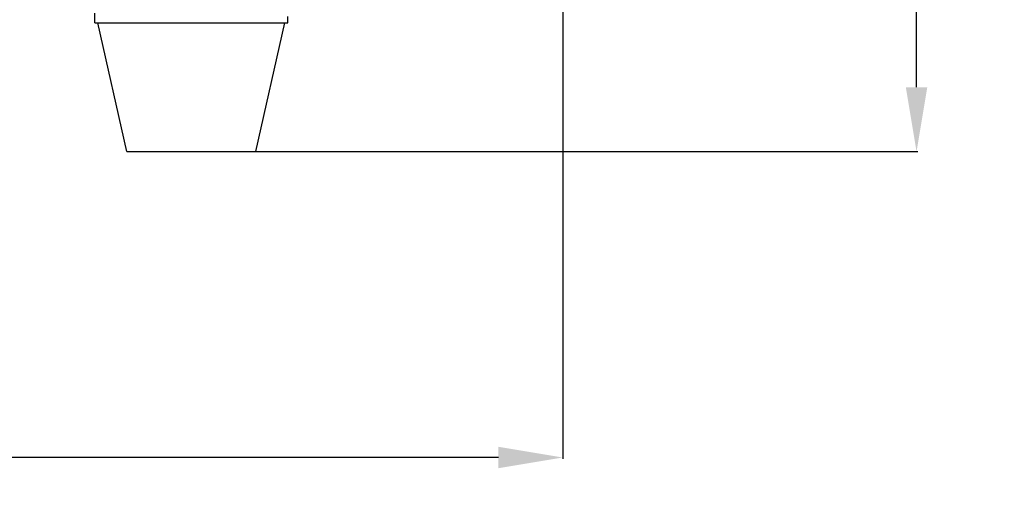
# Model space of a CAD drawing. Units: inches. Extents: x -251 to 957, y -88 to 1360.
# Drawn here: x 804 to 957, y 757 to 830 of the extents above; entities that cross this region are included whole.
import ezdxf

# ---------------------------------------------------------------- set-up
doc = ezdxf.new("R2010")
doc.units = ezdxf.units.IN
doc.header["$LTSCALE"] = 0.6431102362
doc.header["$MEASUREMENT"] = 0
doc.header["$PDMODE"] = 3
doc.header["$PDSIZE"] = 0.3125
doc.layers.get('0').update_dxf_attribs({"linetype": 'CONTINUOUS'})
doc.layers.get('Defpoints').update_dxf_attribs({"linetype": 'CONTINUOUS'})
doc.layers.add('02___PRT_ALL_AXES', color=7, linetype='CONTINUOUS')
doc.styles.get("Standard").update_dxf_attribs({"font": 'txt', "width": 0.8})
doc.dimstyles.get("Standard").update_dxf_attribs({"dimtxt": 0.12, "dimasz": 0.135, "dimexe": 0.18, "dimexo": 0.0625, "dimgap": 0.09, "dimtad": 0, "dimtih": 1, "dimtoh": 1, "dimdsep": 46, "dimtxsty": 'Standard', "dimcen": 0.09, "dimadec": 0, "dimazin": 0, "dimtol": 1, "dimtp": 0.01, "dimtm": 0.01, "dimtfac": 1, "dimtofl": 0, "dimtmove": 0, "dimatfit": 3, "dimfxl": 0, "dimtolj": 1, "dimarcsym": 0})

# ---------------------------------------------------------------- blocks, each defined once
blk = doc.blocks.new('*D5')
at = {"color": 0, "lineweight": -2}
for p, q in [((718.4062437266484, 1315.960143620206), (943.5501723561284, 1315.960143620206)), ((943.3396999152284, 1305.960143620206), (943.3396999152282, 1066.790538743717)), ((943.3396999152282, 819.4409338672285), (943.3396999152282, 1058.610538743717)), ((840.7571092383712, 809.4409338672285), (943.5501723561284, 809.4409338672285))]:
    blk.add_line(p, q, dxfattribs=at)
at = {"color": 0}
for points in [[(941.6730332485618, 1305.960143620206), (945.006366581895, 1305.960143620206), (943.3396999152284, 1315.960143620206)], [(941.6730332485618, 819.4409338672285), (945.0063665818948, 819.4409338672285), (943.3396999152282, 809.4409338672285)]]:
    blk.add_solid(points, dxfattribs=at)
at = {"layer": 'Defpoints', "color": 0}
for p in [(718.3331630179484, 1315.960143620206), (840.6840285296711, 809.4409338672285), (943.3396999152282, 809.4409338672285)]:
    blk.add_point(p, dxfattribs=at)
at = {"color": 0, "insert": (943.3396999152282, 1062.700538743717), "char_height": 8, "attachment_point": 5}
blk.add_mtext('\\A1;506.5', dxfattribs=at)
blk = doc.blocks.new('*D9')
at = {"color": 0, "lineweight": -2}
for p, q in [((552.918130552371, 910.9948133814283), (552.918130552371, 761.7192681905435)), ((888.380129796671, 910.4318539075283), (888.380129796671, 761.7192681905435)), ((562.9181305523712, 761.9297406314435), (707.7591301745211, 761.9297406314435)), ((878.3801297966709, 761.9297406314435), (733.5391301745211, 761.9297406314435))]:
    blk.add_line(p, q, dxfattribs=at)
at = {"color": 0}
for points in [[(562.9181305523712, 763.5964072981102), (562.9181305523712, 760.2630739647769), (552.918130552371, 761.9297406314435)], [(878.3801297966709, 763.5964072981102), (878.3801297966709, 760.2630739647769), (888.380129796671, 761.9297406314435)]]:
    blk.add_solid(points, dxfattribs=at)
at = {"layer": 'Defpoints', "color": 0}
for p in [(552.918130552371, 911.0678940901284), (888.380129796671, 910.5049346162283), (888.380129796671, 761.9297406314435)]:
    blk.add_point(p, dxfattribs=at)
at = {"color": 0, "insert": (720.6491301745211, 761.9297406314435), "char_height": 8, "attachment_point": 5}
blk.add_mtext('\\A1;335.5', dxfattribs=at)

msp = doc.modelspace()

# ---------------------------------------------------------------- linework, layer by layer
at = {"color": 7, "linetype": 'Continuous'}
for p, q in [((815.6840285296711, 829.4409338672284), (815.6840285296711, 830.9409338672285)), ((815.6840285296711, 829.4409338672284), (845.6840285296713, 829.4409338672284)), ((845.6840285296713, 829.4409338672284), (845.6840285296713, 830.4409338672284))]:
    msp.add_line(p, q, dxfattribs=at)
at = {"layer": '02___PRT_ALL_AXES', "color": 7, "linetype": 'Continuous'}
for p, q in [((820.6840285296713, 809.4409338672285), (816.1840285296714, 829.4409338672284)), ((840.6840285296711, 809.4409338672285), (845.1840285296711, 829.4409338672284)), ((820.6840285296713, 809.4409338672285), (840.6840285296711, 809.4409338672285))]:
    msp.add_line(p, q, dxfattribs=at)

# ---------------------------------------------------------------- dimensions: what is measured, and where the dimension line sits
dim = msp.add_linear_dim(base=(943.3396999152282, 809.4409338672285), p1=(718.3331630179484, 1315.960143620206), p2=(840.6840285296711, 809.4409338672285), angle=90, dimstyle='Standard', override={"dimtxt": 8, "dimasz": 10, "dimexe": 0.2104724409, "dimexo": 0.0730807087, "dimdec": 1, "dimzin": 0, "dimcen": 0.1052362205, "dimtol": 0, "dimtp": 0, "dimtdec": 4, "dimtzin": 0})
dim.commit()
dim.dimension.update_dxf_attribs({"geometry": '*D5', "text_midpoint": (943.3396999152282, 1062.700538743717)})
dim = msp.add_linear_dim(base=(888.380129796671, 761.9297406314435), p1=(552.918130552371, 911.0678940901284), p2=(888.380129796671, 910.5049346162283), dimstyle='Standard', override={"dimtxt": 8, "dimasz": 10, "dimexe": 0.2104724409, "dimexo": 0.0730807087, "dimdec": 1, "dimzin": 0, "dimcen": 0.1052362205, "dimtol": 0, "dimtp": 0, "dimtdec": 4, "dimtzin": 0})
dim.commit()
dim.dimension.update_dxf_attribs({"geometry": '*D9', "text_midpoint": (720.6491301745211, 761.9297406314435)})

doc.saveas('drawing.dxf')
